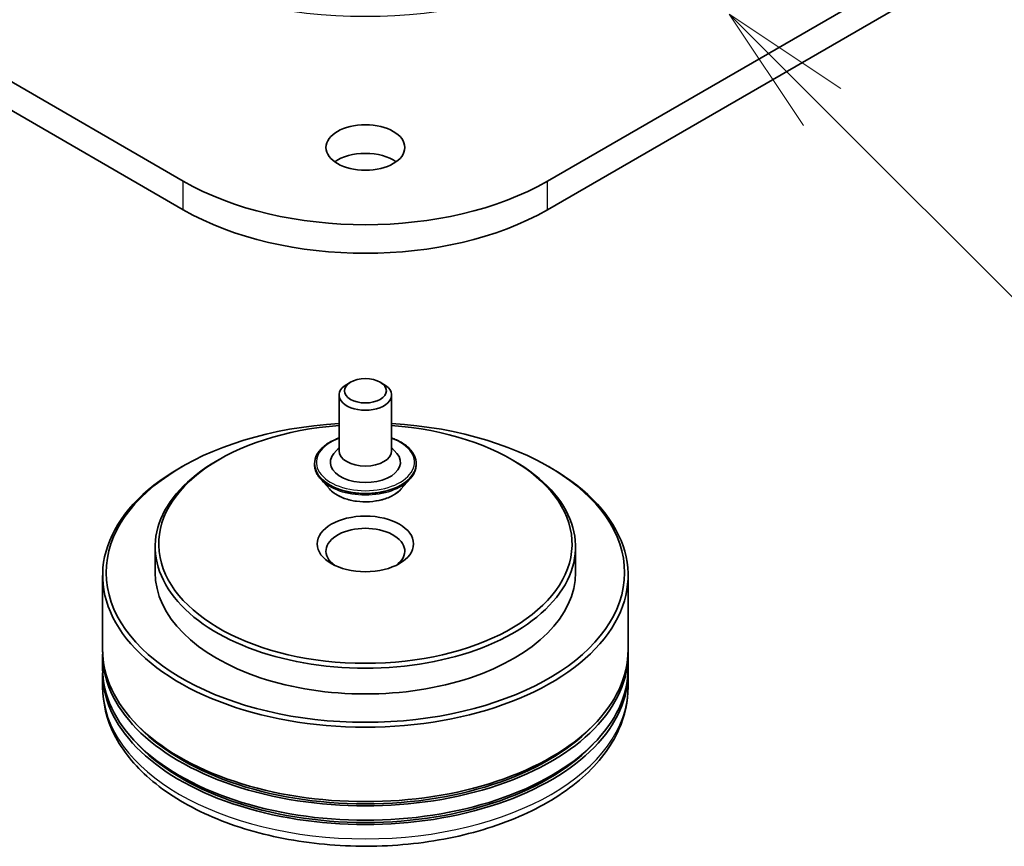
# Model space of a CAD drawing. Units: millimetres. Extents: x 36 to 10067, y 20 to 1846.
# Drawn here: x 805 to 852, y 148 to 187 of the extents above; entities that cross this region are included whole.
import ezdxf

# ---------------------------------------------------------------- set-up
doc = ezdxf.new("R2010")
doc.units = ezdxf.units.MM
doc.header["$LTSCALE"] = 2.5
for name, color, linetype, lineweight in [('Symbol (TK)', 100, 'Continuous', 18), ('Visible (ISO)', 7, 'Continuous', 35), ('Visible Narrow (ISO)', 7, 'Continuous', 25)]:
    doc.layers.add(name, color=color, linetype=linetype, lineweight=lineweight)
doc.styles.add('Note Text (TK2)', font='MS PGothic.ttf')

# ---------------------------------------------------------------- blocks, each defined once
blk = doc.blocks.new('バルーン372')
at = {"layer": 'Symbol (TK)', "color": 100}
for p, q in [((337.394, 73.16), (335.627, 74.928)), ((337.748, 73.514), (335.627, 74.928)), ((335.627, 74.928), (337.041, 72.807)), ((337.394, 73.16), (343.156, 67.398))]:
    blk.add_line(p, q, dxfattribs=at)
at = {"layer": 'Symbol (TK)'}
blk.add_circle((345.27, 65.285), 3, dxfattribs=at)
at = {"layer": 'Symbol (TK)', "color": 7, "insert": (345.27, 65.279), "char_height": 2, "attachment_point": 5, "style": 'Note Text (TK2)'}
blk.add_mtext('6', dxfattribs=at)

msp = doc.modelspace()

# ---------------------------------------------------------------- linework, layer by layer
at = {"layer": 'Visible (ISO)'}
for p, q in [((901.1238, 220.2011), (830.4131, 179.3763)), ((830.4131, 178.0154), (901.1238, 218.8403)), ((813.089, 179.3763), (796.4845, 188.9628)), ((797.4596, 187.039), (813.089, 178.0154)), ((821.0439, 169.8164), (820.8671, 169.7144)), ((822.4581, 169.8164), (822.6349, 169.7144)), ((820.501, 169.2041), (820.501, 166.5505)), ((823.001, 169.2041), (823.001, 166.5505)), ((820.501, 166.7186), (820.256, 166.4314)), ((823.001, 166.7186), (823.2461, 166.4314)), ((814.7978, 166.1422), (814.68, 166.0742)), ((819.3344, 165.9381), (819.3344, 165.9104)), ((824.1677, 165.9381), (824.1677, 165.9104)), ((828.7042, 166.1422), (828.8221, 166.0742)), ((813.03, 165.802), (812.9122, 165.734)), ((830.472, 165.802), (830.5899, 165.734)), ((820.042, 164.7409), (819.6287, 165.2021)), ((823.46, 164.7409), (823.8734, 165.2021)), ((811.751, 161.9917), (811.751, 160.7669)), ((831.751, 161.9917), (831.751, 160.7669)), ((809.251, 160.6309), (809.251, 157.0927)), ((834.251, 160.6309), (834.251, 157.0927)), ((809.251, 156.8886), (809.251, 156.2082)), ((834.251, 156.8886), (834.251, 156.2082)), ((809.251, 156.004), (809.251, 155.3236)), ((834.251, 156.004), (834.251, 155.3236))]:
    msp.add_line(p, q, dxfattribs=at)
for centre, major_axis in [((821.751, 180.9752), (-1.875, 0)), ((821.751, 169.4082), (-1, 0)), ((821.751, 162.1278), (2.2917, 0))]:
    msp.add_ellipse(centre, major_axis=major_axis, ratio=0.5773503, dxfattribs=at)
for centre, major_axis, start_param, end_param in [((821.751, 179.6144), (-1.875, 0), 3.8212665, 5.6035115), ((821.751, 184.3773), (-12.25, 0), 0.7853982, 2.3561945), ((821.751, 183.0165), (12.25, 0), 3.9269908, 5.4977871), ((821.751, 169.2041), (-1.25, 0), 5.4977871, 10.2101761), ((821.751, 160.7669), (12.3333, 0), 1.672322, 7.752456), ((821.751, 162.1278), (9.8333, 0), 1.6982598, 7.7265181), ((821.751, 166.0061), (1.6667, 0), 2.6838305, 6.7409474), ((821.751, 166.5505), (1.25, 0), 3.1415927, 6.2831853), ((821.751, 161.9917), (-10, 0), 5.4977871, 10.2101761), ((821.751, 160.6309), (-12.5, 0), 5.4977871, 10.2101761), ((821.751, 161.7876), (-1.875, 0), 2.4619188, 6.9628591), ((821.751, 160.7669), (-10, 0), 0, 3.1415927), ((821.751, 156.8886), (12.5, 0), 3.12745, 6.2973279), ((821.751, 157.0927), (-12.5, 0), 0, 3.1415927), ((821.751, 156.004), (12.5, 0), 3.12745, 6.2973279), ((821.751, 156.2082), (-12.5, 0), 0, 3.1415927), ((821.751, 156.8886), (12.3333, 0), 3.6198767, 5.8049013), ((821.751, 156.004), (12.3333, 0), 3.6198767, 5.8049013)]:
    msp.add_ellipse(centre, major_axis=major_axis, ratio=0.5773503, start_param=start_param, end_param=end_param, dxfattribs=at)
for points, knots in [([(819.3344, 165.9381), (819.3344, 166.0871), (819.3736, 166.2357), (819.526, 166.5205), (819.6418, 166.656), (819.9407, 166.9018), (820.1263, 167.011), (820.3895, 167.1227), (820.4446, 167.1442), (820.501, 167.1642)], [2.3561945, 2.3561945, 2.3561945, 2.3561945, 2.6559051, 2.6559051, 2.9683161, 2.9683161, 3.2928091, 3.2928091, 3.3757241, 3.3757241, 3.3757241, 3.3757241]), ([(823.001, 167.1642), (823.0788, 167.1366), (823.154, 167.1064), (823.4318, 166.9805), (823.6124, 166.8672), (823.9038, 166.6101), (824.0151, 166.4664), (824.1392, 166.1921), (824.1677, 166.0652), (824.1677, 165.9381)], [4.4782576, 4.4782576, 4.4782576, 4.4782576, 4.5924765, 4.5924765, 4.9182739, 4.9182739, 5.2421889, 5.2421889, 5.4977871, 5.4977871, 5.4977871, 5.4977871]), ([(819.6287, 165.2021), (819.5914, 165.2436), (819.5573, 165.2866), (819.4956, 165.3751), (819.4682, 165.4207), (819.4205, 165.5142), (819.4002, 165.5621), (819.3676, 165.6595), (819.3552, 165.7091), (819.3386, 165.8093), (819.3344, 165.8598), (819.3344, 165.9104)], [1.87862788, 1.87862788, 1.87862788, 1.87862788, 1.9741412, 1.9741412, 2.06965452, 2.06965452, 2.16516785, 2.16516785, 2.26068117, 2.26068117, 2.35619449, 2.35619449, 2.35619449, 2.35619449]), ([(824.1677, 165.9104), (824.1677, 165.8598), (824.1635, 165.8093), (824.1469, 165.7091), (824.1345, 165.6595), (824.1018, 165.5621), (824.0816, 165.5142), (824.0339, 165.4207), (824.0064, 165.3751), (823.9448, 165.2866), (823.9106, 165.2436), (823.8734, 165.2021)], [5.49778714, 5.49778714, 5.49778714, 5.49778714, 5.59330047, 5.59330047, 5.68881379, 5.68881379, 5.78432711, 5.78432711, 5.87984043, 5.87984043, 5.97535376, 5.97535376, 5.97535376, 5.97535376]), ([(823.46, 164.7409), (823.3578, 164.6268), (823.2279, 164.5268), (822.9215, 164.3544), (822.743, 164.2835), (822.3599, 164.18), (822.1554, 164.1473), (821.741, 164.1221), (821.531, 164.1295), (821.1249, 164.1836), (820.9287, 164.2303), (820.5682, 164.3603), (820.404, 164.4438), (820.1809, 164.6036), (820.106, 164.6695), (820.042, 164.7409)], [5.9753538, 5.9753538, 5.9753538, 5.9753538, 6.2963667, 6.2963667, 6.6307953, 6.6307953, 6.9638727, 6.9638727, 7.2951862, 7.2951862, 7.6269221, 7.6269221, 7.9609, 7.9609, 8.1618132, 8.1618132, 8.1618132, 8.1618132]), ([(809.251, 155.3236), (809.251, 154.5504), (809.4447, 153.7799), (810.1933, 152.2971), (810.7685, 151.5909), (812.2681, 150.2889), (813.2176, 149.7046), (815.3742, 148.7448), (816.5848, 148.3722), (819.1311, 147.8761), (820.4657, 147.7515), (823.1305, 147.7577), (824.4601, 147.8878), (826.9906, 148.3926), (828.1907, 148.7675), (830.3467, 149.7378), (831.3014, 150.334), (832.8469, 151.7038), (833.4436, 152.4773), (834.1004, 153.9593), (834.251, 154.6407), (834.251, 155.3236)], [3.9269908, 3.9269908, 3.9269908, 3.9269908, 4.2105959, 4.2105959, 4.5137952, 4.5137952, 4.8410576, 4.8410576, 5.1723356, 5.1723356, 5.5018041, 5.5018041, 5.8304222, 5.8304222, 6.1599269, 6.1599269, 6.491222, 6.491222, 6.8180978, 6.8180978, 7.0685835, 7.0685835, 7.0685835, 7.0685835])]:
    msp.add_open_spline(points, degree=3, knots=knots, dxfattribs=at)
at = {"layer": 'Visible Narrow (ISO)'}
for p, q in [((813.089, 178.0154), (813.089, 179.3763)), ((830.4131, 178.0154), (830.4131, 179.3763))]:
    msp.add_line(p, q, dxfattribs=at)
for centre, major_axis, start_param, end_param in [((821.751, 195.6776), (-14.6583, 0), 0.7853982, 2.3561945), ((821.751, 166.0061), (2.3333, 0), 2.1361498, 7.2886282), ((821.751, 165.9381), (-2.4167, 0), 0, 3.1415927), ((821.751, 165.9104), (2.4167, 0), 3.1415927, 6.2831853), ((821.751, 165.8362), (-2.3897, 0), 0.4775666, 2.664026), ((821.751, 165.2515), (-1.9243, 0), 0.4775666, 2.664026), ((821.751, 155.3236), (12.5, 0), 3.1415927, 6.2831853)]:
    msp.add_ellipse(centre, major_axis=major_axis, ratio=0.5773503, start_param=start_param, end_param=end_param, dxfattribs=at)

# ---------------------------------------------------------------- block references
at = {"layer": 'Symbol (TK)', "xscale": 2.5, "yscale": 2.5, "zscale": 2.5}
msp.add_blockref('バルーン372', (0, 0), dxfattribs=at)

doc.saveas('drawing.dxf')
